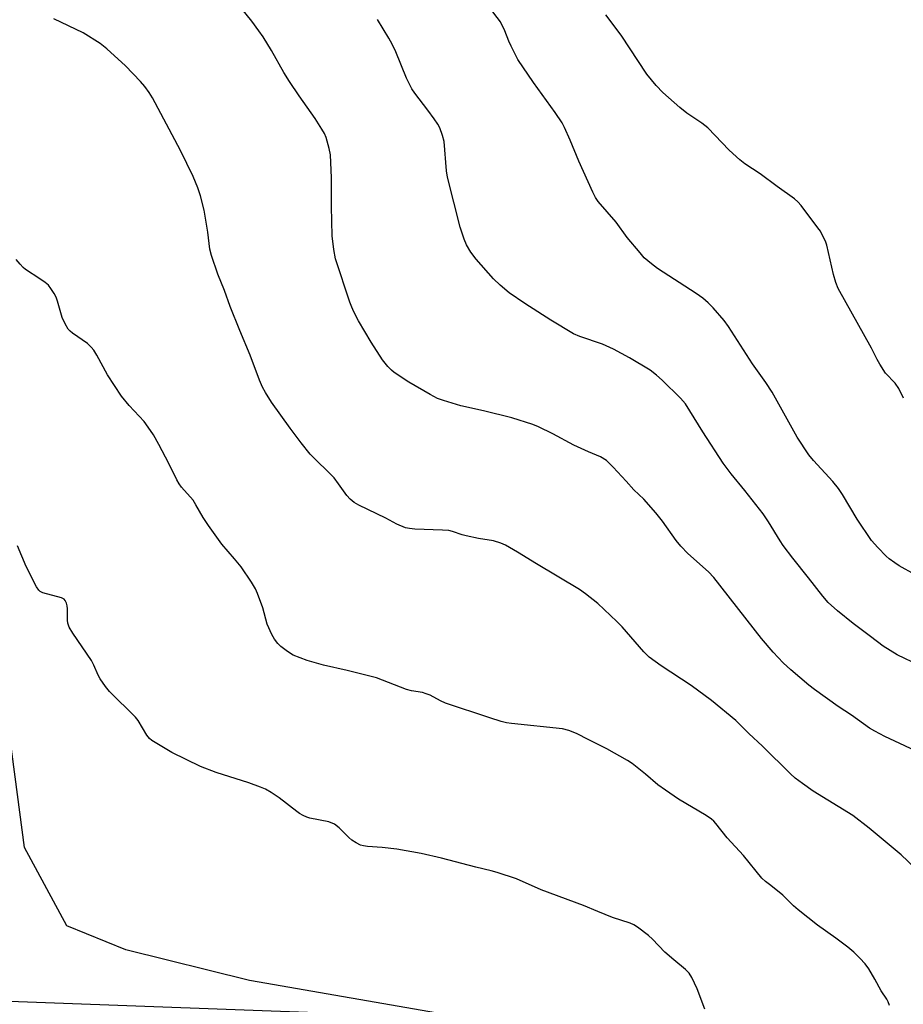
# Model space of a CAD drawing. Units: inches. Extents: x 1171770 to 1177770, y 533459 to 537459.
# Drawn here: x 1173658 to 1173902, y 534684 to 534955 of the extents above; entities that cross this region are included whole.
import ezdxf

# ---------------------------------------------------------------- set-up
doc = ezdxf.new("R2010")
doc.units = ezdxf.units.IN
doc.header["$MEASUREMENT"] = 0
for name, color, linetype in [('NTRL-Farm Land', 3, 'Continuous'), ('NTRL-Trees', 3, 'Continuous'), ('Undefined', 1, 'Continuous')]:
    doc.layers.add(name, color=color, linetype=linetype)

msp = doc.modelspace()

# ---------------------------------------------------------------- linework, layer by layer
at = {"layer": 'NTRL-Farm Land'}
msp.add_lwpolyline([(1174804.73, 534638.2), (1174683.09, 534647.42), (1174565.2, 534649.34), (1174449.95, 534666.6), (1174325.41, 534668.81), (1174216.69, 534662.75), (1174103.41, 534659.7), (1173999.26, 534666.12), (1173884.77, 534676.1), (1173777.55, 534681.29), (1173721.62, 534691.01), (1173687.54, 534699.45), (1173671.34, 534706.07), (1173659.69, 534727.68), (1173639.57, 534878.99), (1173618.96, 535110.3), (1173565.81, 535480.41)], dxfattribs=at)
at = {"layer": 'NTRL-Trees'}
msp.add_polyline3d([(1172147.07, 535544.98, 0), (1172039.86, 535059.68, 0), (1171867.43, 534982.49, 0), (1171797.72, 534940.93, 0), (1171800.45, 534872.39, 0), (1171878.49, 534855.29, 0), (1172060.86, 534937.46, 0), (1172076.75, 534920.83, 0), (1172073.45, 534840.42, 0), (1172092.41, 534742.95, 0), (1172397.31, 534731.72, 0), (1172887.83, 534685.01, 0), (1173449.02, 534692.96, 0), (1174592.93, 534650.8, 0), (1174620.35, 534635.42, 0), (1174623.12, 534616.03, 0), (1174617.92, 534595.06, 0), (1174613.47, 534577.15, 0), (1174622.12, 534547.58, 0), (1174656.05, 534538.81, 0), (1174722.69, 534534.26, 0), (1174875.2, 534523.84, 0)], dxfattribs=at)
at = {"layer": 'Undefined'}
for points, elevation in [([(1173904.73, 534802.78), (1173900.43, 534805.17), (1173899.21, 534805.92), (1173897.65, 534807.07), (1173896.81, 534807.84), (1173894.57, 534810.14), (1173892.81, 534812.09), (1173888.84, 534817.99), (1173884.79, 534824.76), (1173883.68, 534826.4), (1173882.12, 534828.36), (1173876.81, 534834.08), (1173875.56, 534835.68), (1173872.32, 534840.54), (1173865.44, 534852.93), (1173863.68, 534855.59), (1173860.02, 534860.75), (1173853.45, 534871), (1173852.24, 534872.65), (1173849.22, 534876.16), (1173847.83, 534877.54), (1173846.4, 534878.78), (1173844.5, 534880.1), (1173833.89, 534886.97), (1173832.26, 534888.21), (1173830.26, 534889.93), (1173829.08, 534891.23), (1173825.56, 534895.53), (1173822.47, 534899.72), (1173817.54, 534905.36), (1173816.85, 534906.45), (1173816.11, 534907.93), (1173812.27, 534916.45), (1173809.86, 534922.25), (1173808.29, 534925.75), (1173807.62, 534927.05), (1173805.68, 534929.91), (1173799.73, 534938.09), (1173795.46, 534944.43), (1173793.6, 534948.14), (1173793, 534949.5), (1173791.91, 534952.38), (1173790.65, 534954.85), (1173782.54, 534965.57)], 320), ([(1173907.66, 534752.98), (1173896.44, 534758.19), (1173893.68, 534759.62), (1173892.21, 534760.48), (1173887.27, 534764.09), (1173883.59, 534766.45), (1173877.07, 534771.08), (1173875.56, 534772.27), (1173870.62, 534776.49), (1173868.48, 534778.47), (1173865.7, 534781.39), (1173862.55, 534785.17), (1173849.39, 534801.94), (1173847.89, 534803.51), (1173842.27, 534808.54), (1173840.29, 534810.57), (1173839.04, 534812.07), (1173835.27, 534817.39), (1173833.43, 534819.71), (1173830.09, 534823.46), (1173827.37, 534826.03), (1173825.24, 534828.45), (1173821.67, 534832.3), (1173819.81, 534834.11), (1173818.19, 534835.14), (1173814.91, 534836.5), (1173810.86, 534838.34), (1173805.12, 534841.43), (1173801.15, 534843.35), (1173799.54, 534844.03), (1173793.77, 534845.9), (1173786, 534847.81), (1173779.8, 534849.19), (1173775.01, 534850.62), (1173773.35, 534851.2), (1173771.28, 534852.28), (1173765.45, 534855.64), (1173761.4, 534858.35), (1173760.65, 534858.98), (1173759.63, 534860.03), (1173758.15, 534861.83), (1173755.04, 534866.67), (1173751.61, 534872.56), (1173750.32, 534875.07), (1173749.73, 534876.33), (1173749.23, 534877.67), (1173745.3, 534889.59), (1173744.79, 534892.17), (1173744.32, 534895.97), (1173744.11, 534904), (1173744.12, 534911.89), (1173743.87, 534918.22), (1173743.53, 534919.93), (1173742.68, 534923.01), (1173742.22, 534924.06), (1173741.5, 534925.31), (1173739.64, 534928.24), (1173735.25, 534934.43), (1173732.62, 534938.39), (1173731.07, 534940.91), (1173727.64, 534946.97), (1173725.33, 534950.69), (1173724.19, 534952.39), (1173722.27, 534954.97), (1173717.56, 534960.85)], 316), ([(1173901.58, 534851.28), (1173900.29, 534853.98), (1173899.3, 534855.42), (1173896.67, 534858.16), (1173895.04, 534860.65), (1173894.32, 534861.94), (1173892.82, 534865.04), (1173883.65, 534881.46), (1173882.99, 534883.07), (1173882.29, 534885.28), (1173880.47, 534893.41), (1173880.09, 534894.48), (1173879.25, 534896.25), (1173878.71, 534897.22), (1173878.05, 534898.18), (1173873.47, 534904.25), (1173872.52, 534905.34), (1173871.6, 534906.09), (1173866.78, 534909.48), (1173862.14, 534912.96), (1173857.96, 534915.77), (1173856.58, 534916.83), (1173853.57, 534919.49), (1173847.73, 534925.69), (1173846.11, 534926.93), (1173842, 534929.71), (1173840.03, 534931.24), (1173835.4, 534935.42), (1173833.51, 534937.29), (1173830.97, 534940.44), (1173823.88, 534951.2), (1173819.63, 534956.8)], 322), ([(1173910.45, 534716.63), (1173900.98, 534725.6), (1173892.15, 534732.96), (1173887.65, 534736.42), (1173876.76, 534743.13), (1173873.76, 534745.21), (1173871.8, 534746.74), (1173870.54, 534747.88), (1173862.8, 534755.52), (1173858.99, 534758.99), (1173855.47, 534762.56), (1173848.79, 534768.05), (1173843.17, 534772.22), (1173834.86, 534777.59), (1173831.62, 534780.02), (1173830.17, 534781.44), (1173824.13, 534788.35), (1173822.68, 534789.85), (1173817.45, 534794.76), (1173814.06, 534797.44), (1173812.42, 534798.59), (1173800.57, 534805.69), (1173795.36, 534808.93), (1173792.09, 534810.8), (1173790.81, 534811.41), (1173788.76, 534812.02), (1173784.58, 534812.67), (1173781.19, 534813.39), (1173780.08, 534813.7), (1173777.46, 534814.62), (1173776.43, 534814.86), (1173774.7, 534815), (1173767.09, 534815.27), (1173765.67, 534815.4), (1173764.56, 534815.62), (1173762.15, 534816.61), (1173759.11, 534818.22), (1173751.67, 534821.85), (1173750.43, 534822.56), (1173749.29, 534823.45), (1173748.34, 534824.49), (1173746.09, 534827.73), (1173744.87, 534829.31), (1173738.32, 534835.91), (1173735.77, 534838.97), (1173732.74, 534843.02), (1173727.68, 534850.18), (1173725.99, 534852.83), (1173725.15, 534854.32), (1173724.35, 534856.24), (1173721.77, 534863.14), (1173718.9, 534869.88), (1173716.25, 534876.51), (1173714.66, 534880.9), (1173712.88, 534885.44), (1173711.09, 534890.52), (1173710.64, 534892.25), (1173710.16, 534896.96), (1173709.15, 534902.99), (1173708.12, 534906.93), (1173707.41, 534909.12), (1173706.04, 534912.23), (1173702.58, 534919.38), (1173694.91, 534933.88), (1173693.99, 534935.38), (1173692.8, 534937.07), (1173691.62, 534938.42), (1173687.48, 534942.74), (1173682.33, 534947.42), (1173680.49, 534948.89), (1173675.81, 534951.83), (1173667.72, 534955.66)], 314), ([(1173905.99, 534777.7), (1173899.85, 534780.65), (1173895.96, 534783.02), (1173892.54, 534785.69), (1173887.76, 534789.24), (1173883.39, 534792.72), (1173880.89, 534795.06), (1173879.36, 534796.76), (1173875.44, 534801.81), (1173871.11, 534807.23), (1173868.46, 534810.78), (1173867.63, 534811.99), (1173864.41, 534817.23), (1173862.93, 534819.41), (1173857.88, 534825.91), (1173854.2, 534830.49), (1173852, 534833.4), (1173846.4, 534842.02), (1173841.55, 534849.75), (1173840.19, 534851.3), (1173835.13, 534856.25), (1173833.63, 534857.57), (1173831.84, 534858.95), (1173826.19, 534862.4), (1173821.75, 534864.76), (1173818.78, 534866.13), (1173812.51, 534868.29), (1173810.81, 534869), (1173804.56, 534872.76), (1173797.36, 534877.31), (1173793.04, 534880.28), (1173790.61, 534882.34), (1173788.72, 534884.15), (1173783.95, 534889.51), (1173782.52, 534891.43), (1173781.29, 534893.47), (1173780.65, 534895.05), (1173779.57, 534898.3), (1173776.05, 534912.11), (1173775.81, 534913.83), (1173775.15, 534921.89), (1173774.75, 534923.53), (1173774.01, 534925.64), (1173773.45, 534926.65), (1173772.44, 534928.11), (1173770.69, 534930.5), (1173767.09, 534935.17), (1173766.27, 534936.37), (1173764.77, 534939.34), (1173761.82, 534946.6), (1173760.88, 534948.65), (1173759.96, 534950.38), (1173756.85, 534955.47)], 318), ([(1173865.12, 534717.2), (1173863.62, 534718.32), (1173862.62, 534719.23), (1173857.58, 534725.43), (1173853.06, 534730.34), (1173849.97, 534734.22), (1173849.38, 534734.87), (1173848.72, 534735.45), (1173847.27, 534736.4), (1173839.64, 534740.95), (1173836.08, 534743.4), (1173833.99, 534744.92), (1173830.59, 534747.8), (1173826.87, 534750.76), (1173825.66, 534751.61), (1173819.92, 534754.77), (1173814.95, 534757.23), (1173811.58, 534759), (1173809.44, 534759.83), (1173807.76, 534760.25), (1173793.73, 534761.75), (1173792.3, 534761.97), (1173790.86, 534762.34), (1173787.75, 534763.3), (1173775.5, 534767.39), (1173774.16, 534767.97), (1173771.29, 534769.52), (1173770.25, 534769.96), (1173769.23, 534770.26), (1173766.18, 534770.78), (1173764.8, 534771.15), (1173756.55, 534774.34), (1173748.47, 534776.32), (1173741.94, 534777.79), (1173737.42, 534779.08), (1173733.62, 534780.6), (1173732.85, 534781.02), (1173731.64, 534781.87), (1173730.24, 534782.96), (1173729.4, 534783.77), (1173728.5, 534784.94), (1173727.73, 534786.2), (1173726.49, 534789.09), (1173725.22, 534793.61), (1173723.83, 534797.51), (1173723.22, 534798.85), (1173722.12, 534800.63), (1173719.29, 534804.82), (1173717.5, 534807.07), (1173714, 534811.11), (1173710.27, 534816.24), (1173708.82, 534818.41), (1173706.85, 534821.95), (1173706.09, 534823.17), (1173702.87, 534826.81), (1173702.22, 534827.66), (1173701.55, 534828.82), (1173699.36, 534833.28), (1173696.62, 534838.57), (1173695.15, 534841.15), (1173693.7, 534843.34), (1173692.59, 534844.82), (1173688.44, 534849.25), (1173686.34, 534851.87), (1173682.48, 534857.71), (1173679.61, 534863.11), (1173678.74, 534864.51), (1173678.02, 534865.34), (1173677, 534866.29), (1173672.9, 534869.12), (1173672.23, 534869.67), (1173671.69, 534870.3), (1173670.84, 534871.73), (1173669.99, 534873.5), (1173668.74, 534878), (1173668.36, 534879.1), (1173667.84, 534880.08), (1173666.93, 534881.49), (1173666.23, 534882.36), (1173665.35, 534883.13), (1173663.89, 534884.15), (1173659.95, 534886.71), (1173659.28, 534887.27), (1173658.46, 534888.12), (1173657.33, 534889.47)], 312), ([(1173846.95, 534683.11), (1173844.85, 534688.74), (1173843.33, 534691.83), (1173842.6, 534693.04), (1173841.59, 534694.09), (1173838.35, 534696.71), (1173835.91, 534698.79), (1173832.51, 534702.38), (1173831.44, 534703.38), (1173828.38, 534705.75), (1173827.38, 534706.35), (1173826.33, 534706.83), (1173821.52, 534708.4), (1173817.48, 534709.98), (1173813.48, 534711.69), (1173801.84, 534715.95), (1173795.05, 534719.04), (1173789.78, 534720.78), (1173788.1, 534721.26), (1173783.87, 534722.18), (1173774.4, 534724.72), (1173768.81, 534725.94), (1173762.11, 534727.15), (1173758.12, 534727.64), (1173754.03, 534727.89), (1173752.96, 534728.05), (1173752.17, 534728.27), (1173750.92, 534728.88), (1173749.74, 534729.64), (1173748.9, 534730.39), (1173746.3, 534733.04), (1173744.94, 534734.04), (1173743.41, 534734.74), (1173738.22, 534735.71), (1173737.41, 534735.96), (1173736.33, 534736.43), (1173735.31, 534737), (1173734.59, 534737.5), (1173729.74, 534741.33), (1173727.51, 534742.78), (1173725.98, 534743.66), (1173724.65, 534744.23), (1173721.4, 534745.44), (1173712.4, 534748.29), (1173708.06, 534749.94), (1173700.24, 534753.79), (1173694.69, 534757.12), (1173694.02, 534757.67), (1173693.3, 534758.54), (1173690.9, 534762.57), (1173690.23, 534763.5), (1173683.04, 534770.54), (1173681.97, 534771.9), (1173680.5, 534774.05), (1173679.96, 534775.08), (1173678.77, 534777.77), (1173678.09, 534779.06), (1173672.93, 534786.59), (1173671.96, 534788.29), (1173671.61, 534789.33), (1173671.45, 534790.15), (1173671.47, 534793.27), (1173671.4, 534794.11), (1173671.21, 534794.89), (1173670.89, 534795.58), (1173670.54, 534795.93), (1173669.81, 534796.29), (1173664.7, 534797.69), (1173663.96, 534798.06), (1173663.57, 534798.43), (1173662.95, 534799.39), (1173660.13, 534804.93), (1173657.77, 534810.61)], 310), ([(1173897.77, 534684.12), (1173897.36, 534685.18), (1173896.97, 534685.94), (1173895.45, 534688.21), (1173893.72, 534691.43), (1173892.04, 534694.22), (1173891.02, 534695.67), (1173889.61, 534697.18), (1173887.92, 534698.84), (1173886.31, 534700.17), (1173883.01, 534702.66), (1173877.88, 534706.24), (1173872.61, 534710.45), (1173871.29, 534711.6), (1173868.4, 534714.51), (1173865.12, 534717.2)], 312)]:
    msp.add_lwpolyline(points, dxfattribs=dict(at, elevation=elevation))

doc.saveas('drawing.dxf')
